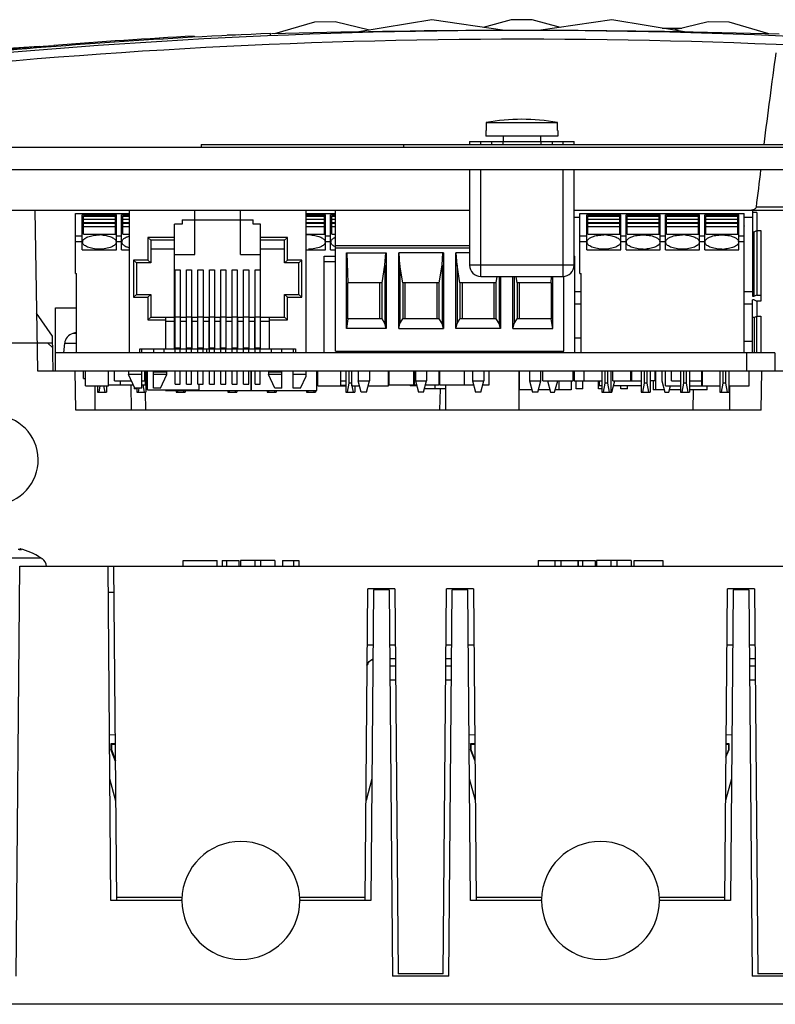
# Model space of a CAD drawing. Units: millimetres. Extents: x 34 to 280, y 93 to 338.
# Drawn here: x 157 to 225, y 250 to 338 of the extents above; entities that cross this region are included whole.
import ezdxf

# ---------------------------------------------------------------- set-up
doc = ezdxf.new("R2010")
doc.units = ezdxf.units.MM
doc.header["$LTSCALE"] = 28.228677
doc.layers.get('0').update_dxf_attribs({"linetype": 'CONTINUOUS'})

msp = doc.modelspace()

# ---------------------------------------------------------------- linework, layer by layer
at = {"color": 7, "linetype": 'CONTINUOUS'}
for p, q in [((183.622, 337.286), (180.073, 336.25)), ((185.476, 337.327), (183.622, 337.286)), ((188.531, 336.578), (185.476, 337.327)), ((214.55, 336.752), (216.312, 336.752)), ((218.66, 337.327), (215.606, 336.579)), ((220.515, 337.287), (218.66, 337.327)), ((224.063, 336.25), (220.515, 337.287)), ((169.791, 335.868), (169.797, 335.768)), ((171.039, 335.943), (171.045, 335.843)), ((172.911, 336.049), (172.917, 335.949)), ((179.722, 336.08), (179.714, 336.28)), ((159.156, 335.112), (139.582, 333.904)), ((159.225, 335.004), (159.225, 335.118)), ((159.471, 335.137), (159.471, 335.025)), ((160.44, 335.191), (159.472, 335.131)), ((160.439, 335.215), (160.445, 335.115)), ((162.308, 335.359), (162.315, 335.259)), ((163.555, 335.451), (163.561, 335.351)), ((198.914, 328.352), (198.914, 327.652)), ((198.914, 328.352), (205.236, 328.352)), ((205.236, 327.652), (205.236, 328.352)), ((198.875, 327.652), (198.875, 327.152)), ((198.875, 327.652), (198.914, 327.652)), ((205.275, 327.152), (198.875, 327.152)), ((200.425, 327.152), (200.425, 326.652)), ((203.725, 327.152), (203.725, 326.652)), ((205.236, 327.652), (205.275, 327.652)), ((205.275, 327.652), (205.275, 327.152)), ((38.075, 326.152), (276.075, 326.152)), ((173.534, 326.402), (173.534, 326.152)), ((173.534, 326.402), (263.575, 326.402)), ((191.534, 326.402), (191.534, 326.152)), ((197.425, 326.652), (197.425, 326.402)), ((197.425, 326.652), (206.725, 326.652)), ((198.425, 326.402), (198.425, 326.652)), ((199.375, 326.652), (199.375, 326.402)), ((200.375, 326.652), (200.375, 326.402)), ((203.775, 326.652), (203.775, 326.402)), ((204.775, 326.652), (204.775, 326.402)), ((205.725, 326.652), (205.725, 326.402)), ((206.725, 326.402), (206.725, 326.652)), ((276.075, 324.152), (38.075, 324.152)), ((197.425, 324.152), (197.425, 315.652)), ((198.425, 314.652), (198.425, 324.152)), ((205.725, 324.152), (205.725, 314.652)), ((206.725, 315.652), (206.725, 324.152)), ((139.128, 320.552), (197.425, 320.552)), ((158.726, 320.552), (158.975, 306.252)), ((162.359, 314.902), (162.359, 320.252)), ((162.359, 320.252), (167.131, 320.252)), ((162.959, 317.024), (162.959, 320.148)), ((162.959, 320.148), (166.009, 320.148)), ((163.059, 318.424), (163.059, 320.025)), ((163.059, 320.025), (165.909, 320.025)), ((163.059, 320.006), (165.909, 320.006)), ((165.909, 319.978), (163.059, 319.978)), ((165.909, 318.424), (165.909, 320.025)), ((166.009, 317.024), (166.009, 320.148)), ((166.459, 317.024), (166.459, 320.148)), ((166.459, 320.148), (167.131, 320.148)), ((166.559, 318.424), (166.559, 320.025)), ((166.559, 320.025), (167.131, 320.025)), ((166.559, 320.006), (167.131, 320.006)), ((167.131, 319.978), (166.559, 319.978)), ((167.131, 320.552), (167.131, 307.852)), ((172.973, 316.602), (172.973, 320.552)), ((177.037, 316.602), (177.037, 320.552)), ((182.879, 307.852), (182.879, 320.552)), ((182.879, 320.252), (185.484, 320.252)), ((182.879, 320.148), (184.606, 320.148)), ((182.879, 320.025), (184.506, 320.025)), ((182.879, 320.006), (184.506, 320.006)), ((184.506, 319.978), (182.879, 319.978)), ((184.506, 318.424), (184.506, 320.025)), ((184.606, 317.024), (184.606, 320.148)), ((185.056, 317.024), (185.056, 320.148)), ((185.056, 320.148), (185.484, 320.148)), ((185.156, 318.424), (185.156, 320.025)), ((185.156, 320.025), (185.484, 320.025)), ((185.156, 320.006), (185.484, 320.006)), ((185.484, 319.978), (185.156, 319.978)), ((185.484, 307.992), (185.484, 320.552)), ((206.725, 320.552), (261.775, 320.552)), ((207.247, 314.902), (207.247, 320.252)), ((207.247, 320.252), (221.847, 320.252)), ((207.847, 317.024), (207.847, 320.148)), ((207.847, 320.148), (210.897, 320.148)), ((207.947, 318.424), (207.947, 320.025)), ((207.947, 320.025), (210.797, 320.025)), ((207.947, 320.006), (210.797, 320.006)), ((210.797, 319.978), (207.947, 319.978)), ((210.797, 318.424), (210.797, 320.025)), ((210.897, 317.024), (210.897, 320.148)), ((211.347, 317.024), (211.347, 320.148)), ((211.347, 320.148), (214.397, 320.148)), ((211.447, 318.424), (211.447, 320.025)), ((211.447, 320.025), (214.297, 320.025)), ((211.447, 320.006), (214.297, 320.006)), ((214.297, 319.978), (211.447, 319.978)), ((214.297, 318.424), (214.297, 320.025)), ((214.397, 317.024), (214.397, 320.148)), ((214.847, 317.024), (214.847, 320.148)), ((214.847, 320.148), (217.897, 320.148)), ((214.947, 318.424), (214.947, 320.025)), ((214.947, 320.025), (217.797, 320.025)), ((214.947, 320.006), (217.797, 320.006)), ((217.797, 319.978), (214.947, 319.978)), ((217.797, 318.424), (217.797, 320.025)), ((217.897, 317.024), (217.897, 320.148)), ((218.347, 317.024), (218.347, 320.148)), ((218.347, 320.148), (221.397, 320.148)), ((218.447, 318.424), (218.447, 320.025)), ((218.447, 320.025), (221.297, 320.025)), ((218.447, 320.006), (221.297, 320.006)), ((221.297, 319.978), (218.447, 319.978)), ((221.297, 318.424), (221.297, 320.025)), ((221.397, 317.024), (221.397, 320.148)), ((221.847, 307.852), (221.847, 320.252)), ((222.595, 320.552), (222.595, 312.885)), ((222.975, 320.352), (222.595, 320.352)), ((241.028, 320.831), (222.922, 320.831)), ((222.975, 320.352), (222.975, 318.722)), ((162.959, 319.27), (163.059, 319.27)), ((163.059, 319.737), (165.909, 319.737)), ((163.059, 319.462), (165.909, 319.462)), ((163.059, 319.443), (165.909, 319.443)), ((165.909, 319.372), (163.059, 319.372)), ((163.059, 319.107), (165.909, 319.107)), ((165.909, 319.27), (166.009, 319.27)), ((166.459, 319.27), (166.559, 319.27)), ((166.559, 319.737), (167.131, 319.737)), ((166.559, 319.462), (167.131, 319.462)), ((166.559, 319.443), (167.131, 319.443)), ((167.131, 319.372), (166.559, 319.372)), ((166.559, 319.107), (167.131, 319.107)), ((171.182, 308.207), (171.182, 319.307)), ((171.856, 319.307), (171.182, 319.307)), ((171.856, 319.688), (171.856, 319.307)), ((171.856, 319.688), (178.155, 319.688)), ((178.155, 319.307), (178.155, 319.688)), ((178.828, 319.307), (178.155, 319.307)), ((178.828, 308.207), (178.828, 319.307)), ((182.879, 319.737), (184.506, 319.737)), ((182.879, 319.462), (184.506, 319.462)), ((182.879, 319.443), (184.506, 319.443)), ((184.506, 319.372), (182.879, 319.372)), ((182.879, 319.107), (184.506, 319.107)), ((184.606, 319.27), (184.506, 319.27)), ((185.156, 319.27), (185.056, 319.27)), ((185.156, 319.737), (185.484, 319.737)), ((185.156, 319.462), (185.484, 319.462)), ((185.156, 319.443), (185.484, 319.443)), ((185.484, 319.372), (185.156, 319.372)), ((185.156, 319.107), (185.484, 319.107)), ((206.725, 319.94), (207.247, 319.94)), ((207.847, 319.27), (207.947, 319.27)), ((207.947, 319.737), (210.797, 319.737)), ((207.947, 319.462), (210.797, 319.462)), ((207.947, 319.443), (210.797, 319.443)), ((210.797, 319.372), (207.947, 319.372)), ((207.947, 319.107), (210.797, 319.107)), ((210.797, 319.27), (210.897, 319.27)), ((211.447, 319.27), (211.347, 319.27)), ((211.447, 319.737), (214.297, 319.737)), ((211.447, 319.462), (214.297, 319.462)), ((211.447, 319.443), (214.297, 319.443)), ((214.297, 319.372), (211.447, 319.372)), ((211.447, 319.107), (214.297, 319.107)), ((214.397, 319.27), (214.297, 319.27)), ((214.947, 319.27), (214.847, 319.27)), ((214.947, 319.737), (217.797, 319.737)), ((214.947, 319.462), (217.797, 319.462)), ((214.947, 319.443), (217.797, 319.443)), ((217.797, 319.372), (214.947, 319.372)), ((214.947, 319.107), (217.797, 319.107)), ((217.897, 319.27), (217.797, 319.27)), ((218.447, 319.27), (218.347, 319.27)), ((218.447, 319.737), (221.297, 319.737)), ((218.447, 319.462), (221.297, 319.462)), ((218.447, 319.443), (221.297, 319.443)), ((221.297, 319.372), (218.447, 319.372)), ((218.447, 319.107), (221.297, 319.107)), ((221.397, 319.27), (221.297, 319.27)), ((221.847, 319.94), (222.595, 319.94)), ((221.87, 319.162), (221.847, 319.138)), ((221.847, 319.162), (221.87, 319.162)), ((221.87, 314.288), (221.87, 319.162)), ((162.959, 318.228), (162.359, 318.228)), ((163.059, 318.424), (165.909, 318.424)), ((166.459, 318.228), (166.009, 318.228)), ((166.559, 318.424), (167.131, 318.424)), ((182.879, 318.424), (184.506, 318.424)), ((185.056, 318.228), (184.606, 318.228)), ((185.156, 318.424), (185.484, 318.424)), ((207.847, 318.228), (207.247, 318.228)), ((207.947, 318.424), (210.797, 318.424)), ((211.347, 318.228), (210.897, 318.228)), ((211.447, 318.424), (214.297, 318.424)), ((214.847, 318.228), (214.397, 318.228)), ((214.947, 318.424), (217.797, 318.424)), ((218.347, 318.228), (217.897, 318.228)), ((218.447, 318.424), (221.297, 318.424)), ((221.847, 318.228), (221.397, 318.228)), ((222.595, 318.619), (222.762, 318.619)), ((222.762, 318.619), (222.994, 318.731)), ((222.762, 312.885), (222.762, 318.619)), ((222.994, 318.731), (222.994, 312.997)), ((222.994, 318.731), (223.336, 318.731)), ((223.336, 318.731), (223.336, 312.465)), ((162.359, 317.775), (162.959, 317.775)), ((166.009, 317.775), (166.459, 317.775)), ((168.795, 318.126), (168.795, 316.107)), ((168.795, 318.126), (169.049, 317.872)), ((171.182, 318.126), (168.795, 318.126)), ((169.049, 317.872), (169.049, 315.853)), ((171.182, 317.872), (169.049, 317.872)), ((181.215, 318.126), (178.828, 318.126)), ((180.961, 317.872), (178.828, 317.872)), ((181.215, 318.126), (180.961, 317.872)), ((180.961, 315.853), (180.961, 317.872)), ((181.215, 316.107), (181.215, 318.126)), ((184.606, 317.775), (185.056, 317.775)), ((197.425, 317.392), (185.484, 317.392)), ((207.247, 317.775), (207.847, 317.775)), ((210.897, 317.775), (211.347, 317.775)), ((214.397, 317.775), (214.847, 317.775)), ((217.897, 317.775), (218.347, 317.775)), ((221.397, 317.775), (221.847, 317.775)), ((162.959, 317.024), (166.009, 317.024)), ((166.459, 317.024), (167.131, 317.024)), ((169.049, 317.11), (171.182, 317.11)), ((171.182, 316.602), (172.973, 316.602)), ((177.037, 316.602), (178.828, 316.602)), ((178.828, 317.11), (180.961, 317.11)), ((182.879, 317.024), (184.606, 317.024)), ((184.484, 307.852), (184.484, 316.452)), ((184.484, 316.452), (185.484, 316.452)), ((185.056, 317.024), (185.484, 317.024)), ((185.484, 317.192), (197.425, 317.192)), ((186.465, 310.008), (186.465, 316.742)), ((186.465, 316.742), (190.011, 316.742)), ((186.491, 316.742), (186.599, 314.092)), ((189.899, 315.657), (189.97, 316.742)), ((190.011, 316.742), (190.011, 310.008)), ((191.116, 310.008), (191.116, 316.742)), ((195.091, 316.742), (191.116, 316.742)), ((191.229, 315.657), (191.158, 316.742)), ((194.979, 315.657), (195.05, 316.742)), ((195.091, 316.742), (195.091, 310.008)), ((196.196, 310.008), (196.196, 316.742)), ((197.425, 316.742), (196.196, 316.742)), ((196.309, 315.657), (196.238, 316.742)), ((206.725, 316.452), (206.804, 316.452)), ((206.804, 307.852), (206.804, 316.452)), ((207.847, 317.024), (210.897, 317.024)), ((211.347, 317.024), (214.397, 317.024)), ((214.847, 317.024), (217.897, 317.024)), ((218.347, 317.024), (221.397, 317.024)), ((167.525, 316.107), (167.525, 312.805)), ((167.525, 316.107), (167.779, 315.853)), ((168.795, 316.107), (167.525, 316.107)), ((167.779, 315.853), (167.779, 313.059)), ((169.049, 315.853), (167.779, 315.853)), ((168.795, 316.107), (169.049, 315.853)), ((181.215, 316.107), (180.961, 315.853)), ((182.231, 315.853), (180.961, 315.853)), ((182.485, 316.107), (181.215, 316.107)), ((182.485, 316.107), (182.231, 315.853)), ((182.231, 313.059), (182.231, 315.853)), ((182.485, 312.805), (182.485, 316.107)), ((185.484, 315.952), (184.484, 315.952)), ((189.634, 314.092), (189.899, 315.657)), ((189.899, 315.657), (189.899, 310.47)), ((191.229, 315.657), (191.229, 310.47)), ((191.493, 314.092), (191.229, 315.657)), ((194.714, 314.092), (194.979, 315.657)), ((194.979, 315.657), (194.979, 310.47)), ((196.309, 315.657), (196.309, 310.47)), ((196.573, 314.092), (196.309, 315.657)), ((206.725, 315.652), (197.425, 315.652)), ((206.725, 315.952), (206.804, 315.952)), ((162.359, 314.902), (162.459, 314.902)), ((162.459, 307.852), (162.459, 314.902)), ((171.221, 308.296), (171.221, 315.23)), ((171.221, 315.23), (171.678, 315.23)), ((171.678, 315.23), (171.678, 308.296)), ((172.237, 308.296), (172.237, 315.23)), ((172.237, 315.23), (172.694, 315.23)), ((172.694, 315.23), (172.694, 308.296)), ((173.253, 308.296), (173.253, 315.23)), ((173.253, 315.23), (173.71, 315.23)), ((173.71, 315.23), (173.71, 308.296)), ((174.269, 308.296), (174.269, 315.23)), ((174.269, 315.23), (174.726, 315.23)), ((174.726, 315.23), (174.726, 308.296)), ((175.285, 308.296), (175.285, 315.23)), ((175.285, 315.23), (175.742, 315.23)), ((175.742, 315.23), (175.742, 308.296)), ((176.301, 308.296), (176.301, 315.23)), ((176.301, 315.23), (176.758, 315.23)), ((176.758, 315.23), (176.758, 308.296)), ((177.317, 308.296), (177.317, 315.23)), ((177.317, 315.23), (177.774, 315.23)), ((177.774, 315.23), (177.774, 308.296)), ((178.333, 308.296), (178.333, 315.23)), ((178.333, 315.23), (178.79, 315.23)), ((178.79, 315.23), (178.79, 308.296)), ((207.247, 314.902), (207.347, 314.902)), ((207.347, 307.852), (207.347, 314.902)), ((186.599, 310.892), (186.599, 314.092)), ((189.634, 314.092), (186.599, 314.092)), ((189.449, 310.892), (189.449, 314.092)), ((189.634, 310.892), (189.634, 314.092)), ((191.493, 314.092), (191.493, 310.892)), ((194.714, 314.092), (191.493, 314.092)), ((191.679, 314.092), (191.679, 310.892)), ((194.529, 310.892), (194.529, 314.092)), ((194.714, 310.892), (194.714, 314.092)), ((196.573, 314.092), (196.573, 310.892)), ((199.794, 314.092), (196.573, 314.092)), ((196.759, 314.092), (196.759, 310.892)), ((198.425, 314.652), (205.725, 314.652)), ((199.609, 310.892), (199.609, 314.092)), ((199.794, 314.092), (199.889, 314.652)), ((199.794, 310.892), (199.794, 314.092)), ((200.059, 314.652), (200.059, 310.47)), ((200.171, 314.652), (200.171, 310.008)), ((201.276, 310.008), (201.276, 314.652)), ((201.389, 314.652), (201.389, 310.47)), ((201.653, 314.092), (201.558, 314.652)), ((201.653, 314.092), (201.653, 310.892)), ((204.689, 314.092), (201.653, 314.092)), ((201.839, 314.092), (201.839, 310.892)), ((204.689, 314.092), (204.712, 314.652)), ((204.689, 314.092), (204.689, 310.892)), ((204.823, 310.008), (204.823, 314.652)), ((205.804, 307.992), (205.804, 314.66)), ((221.87, 314.288), (221.847, 314.298)), ((221.87, 314.288), (221.847, 314.288)), ((167.525, 312.805), (167.779, 313.059)), ((167.779, 313.059), (169.049, 313.059)), ((168.795, 312.805), (169.049, 313.059)), ((169.049, 313.059), (169.049, 311.039)), ((180.961, 311.039), (180.961, 313.059)), ((181.215, 312.805), (180.961, 313.059)), ((180.961, 313.059), (182.231, 313.059)), ((182.485, 312.805), (182.231, 313.059)), ((206.804, 313.305), (207.347, 313.305)), ((221.847, 313.305), (222.595, 313.305)), ((222.994, 312.997), (222.762, 312.885)), ((222.994, 312.997), (223.336, 312.997)), ((167.525, 312.805), (168.795, 312.805)), ((168.795, 312.805), (168.795, 310.785)), ((181.215, 310.785), (181.215, 312.805)), ((181.215, 312.805), (182.485, 312.805)), ((206.804, 312.204), (207.347, 312.204)), ((221.847, 312.204), (222.595, 312.204)), ((222.595, 312.885), (222.762, 312.885)), ((222.595, 307.852), (222.595, 312.577)), ((222.762, 312.577), (222.595, 312.577)), ((222.762, 312.577), (222.994, 312.465)), ((222.975, 312.474), (222.975, 311.103)), ((223.336, 312.465), (222.994, 312.465)), ((160.321, 309.328), (158.886, 311.38)), ((160.575, 306.252), (160.575, 311.852)), ((160.575, 311.852), (162.459, 311.852)), ((168.795, 310.785), (169.049, 311.039)), ((168.795, 310.785), (170.395, 310.785)), ((169.049, 311.039), (171.221, 311.039)), ((170.395, 308.207), (170.395, 311.039)), ((170.395, 310.658), (171.182, 310.658)), ((171.678, 311.021), (171.221, 311.021)), ((171.678, 311.039), (172.237, 311.039)), ((171.716, 308.207), (171.716, 311.039)), ((171.716, 310.658), (172.198, 310.658)), ((172.198, 311.039), (172.198, 308.207)), ((172.694, 311.021), (172.237, 311.021)), ((172.694, 311.039), (173.253, 311.039)), ((172.732, 308.207), (172.732, 311.039)), ((172.732, 310.658), (173.214, 310.658)), ((173.214, 311.039), (173.214, 308.207)), ((173.71, 311.021), (173.253, 311.021)), ((173.71, 311.039), (174.269, 311.039)), ((173.748, 308.207), (173.748, 311.039)), ((173.748, 310.658), (174.23, 310.658)), ((174.23, 311.039), (174.23, 308.207)), ((174.726, 311.021), (174.269, 311.021)), ((174.726, 311.039), (175.285, 311.039)), ((174.764, 308.207), (174.764, 311.039)), ((174.764, 310.658), (175.246, 310.658)), ((175.246, 311.039), (175.246, 308.207)), ((175.742, 311.021), (175.285, 311.021)), ((175.742, 311.039), (176.301, 311.039)), ((175.78, 308.207), (175.78, 311.039)), ((175.78, 310.658), (176.262, 310.658)), ((176.262, 311.039), (176.262, 308.207)), ((176.758, 311.021), (176.301, 311.021)), ((176.758, 311.039), (177.317, 311.039)), ((176.796, 308.207), (176.796, 311.039)), ((176.796, 310.658), (177.278, 310.658)), ((177.278, 311.039), (177.278, 308.207)), ((177.774, 311.021), (177.317, 311.021)), ((177.774, 311.039), (178.333, 311.039)), ((177.812, 308.207), (177.812, 311.039)), ((177.812, 310.658), (178.294, 310.658)), ((178.294, 311.039), (178.294, 308.207)), ((178.79, 311.021), (178.333, 311.021)), ((178.79, 311.039), (180.961, 311.039)), ((178.828, 310.658), (179.615, 310.658)), ((179.615, 308.207), (179.615, 311.039)), ((179.615, 310.785), (181.215, 310.785)), ((181.215, 310.785), (180.961, 311.039)), ((186.599, 310.892), (186.465, 310.008)), ((189.634, 310.892), (186.599, 310.892)), ((189.899, 310.47), (189.634, 310.892)), ((190.011, 310.008), (189.899, 310.47)), ((191.116, 310.008), (191.229, 310.47)), ((191.229, 310.47), (191.493, 310.892)), ((194.714, 310.892), (191.493, 310.892)), ((194.979, 310.47), (194.714, 310.892)), ((195.091, 310.008), (194.979, 310.47)), ((196.196, 310.008), (196.309, 310.47)), ((196.309, 310.47), (196.573, 310.892)), ((199.794, 310.892), (196.573, 310.892)), ((200.059, 310.47), (199.794, 310.892)), ((200.171, 310.008), (200.059, 310.47)), ((201.276, 310.008), (201.389, 310.47)), ((201.389, 310.47), (201.653, 310.892)), ((204.689, 310.892), (201.653, 310.892)), ((204.823, 310.008), (204.689, 310.892)), ((222.762, 311), (222.595, 311)), ((222.762, 311), (222.994, 311.112)), ((222.762, 311), (222.762, 307.852)), ((222.994, 307.852), (222.994, 311.112)), ((222.994, 311.112), (223.336, 311.112)), ((223.336, 311.112), (223.336, 307.852)), ((162.459, 309.572), (162.116, 309.572)), ((190.011, 310.008), (186.465, 310.008)), ((191.116, 310.008), (195.091, 310.008)), ((200.171, 310.008), (196.196, 310.008)), ((201.276, 310.008), (204.823, 310.008)), ((155.075, 308.752), (160.332, 308.752)), ((160.34, 308.287), (159.875, 308.752)), ((160.375, 306.252), (160.321, 309.328)), ((161.325, 307.852), (161.399, 308.699)), ((161.399, 308.699), (162.459, 308.699)), ((207.347, 309.152), (206.804, 309.152)), ((222.595, 308.852), (221.847, 308.852)), ((224.575, 307.852), (160.575, 307.852)), ((168.071, 307.852), (168.071, 308.207)), ((168.071, 308.207), (181.939, 308.207)), ((168.274, 307.852), (168.274, 308.207)), ((169.29, 308.207), (169.29, 307.852)), ((170.243, 307.852), (170.243, 308.207)), ((171.221, 308.296), (171.678, 308.296)), ((171.221, 307.852), (171.221, 308.207)), ((171.678, 307.852), (171.678, 308.207)), ((172.237, 308.296), (172.694, 308.296)), ((172.237, 307.852), (172.237, 308.207)), ((172.694, 307.852), (172.694, 308.207)), ((173.253, 308.296), (173.71, 308.296)), ((173.253, 307.852), (173.253, 308.207)), ((173.71, 307.852), (173.71, 308.207)), ((174.056, 307.852), (174.056, 308.207)), ((174.269, 308.296), (174.726, 308.296)), ((174.269, 307.852), (174.269, 308.207)), ((174.726, 307.852), (174.726, 308.207)), ((175.285, 308.296), (175.742, 308.296)), ((175.285, 307.852), (175.285, 308.207)), ((175.742, 307.852), (175.742, 308.207)), ((176.301, 308.296), (176.758, 308.296)), ((176.301, 307.852), (176.301, 308.207)), ((176.758, 307.852), (176.758, 308.207)), ((177.317, 308.296), (177.774, 308.296)), ((177.317, 307.852), (177.317, 308.207)), ((177.774, 307.852), (177.774, 308.207)), ((178.333, 308.296), (178.79, 308.296)), ((178.333, 307.852), (178.333, 308.207)), ((178.79, 307.852), (178.79, 308.207)), ((179.768, 308.207), (179.768, 307.852)), ((180.72, 307.852), (180.72, 308.207)), ((181.736, 308.207), (181.736, 307.852)), ((181.939, 308.207), (181.939, 307.852)), ((185.484, 307.992), (205.804, 307.992)), ((222.075, 307.852), (222.075, 306.252)), ((224.575, 307.852), (224.575, 306.252)), ((158.975, 306.252), (226.175, 306.252)), ((162.38, 302.752), (162.319, 306.252)), ((163.075, 305.552), (163.075, 306.252)), ((163.25, 304.902), (163.25, 306.252)), ((165.3, 304.902), (165.3, 306.252)), ((165.825, 305.352), (165.825, 306.252)), ((167.068, 306.252), (167.068, 305.909)), ((168.274, 304.702), (168.274, 306.252)), ((168.525, 305.352), (168.525, 306.252)), ((168.575, 305.002), (168.575, 306.252)), ((168.609, 306.252), (168.609, 304.352)), ((168.775, 304.552), (168.775, 306.252)), ((169.29, 304.702), (169.29, 306.252)), ((169.29, 306.15), (170.484, 306.15)), ((170.243, 306.15), (170.243, 306.252)), ((170.484, 305.909), (170.484, 306.15)), ((171.221, 305.058), (171.221, 306.252)), ((171.678, 305.058), (171.678, 306.252)), ((172.237, 305.058), (172.237, 306.252)), ((172.694, 305.058), (172.694, 306.252)), ((173.253, 305.058), (173.253, 306.252)), ((173.71, 305.058), (173.71, 306.252)), ((174.269, 305.058), (174.269, 306.252)), ((174.726, 305.058), (174.726, 306.252)), ((175.285, 305.058), (175.285, 306.252)), ((175.742, 305.058), (175.742, 306.252)), ((176.301, 305.058), (176.301, 306.252)), ((176.758, 305.058), (176.758, 306.252)), ((177.317, 305.058), (177.317, 306.252)), ((177.774, 305.058), (177.774, 306.252)), ((177.976, 304.502), (177.976, 306.252)), ((178.025, 304.502), (178.025, 306.252)), ((178.333, 305.058), (178.333, 306.252)), ((178.79, 305.058), (178.79, 306.252)), ((179.526, 306.15), (179.526, 305.909)), ((179.526, 306.15), (180.72, 306.15)), ((179.768, 306.252), (179.768, 306.15)), ((180.72, 304.702), (180.72, 306.252)), ((181.736, 304.702), (181.736, 306.252)), ((182.879, 305.772), (182.879, 306.252)), ((183.825, 304.502), (183.825, 306.252)), ((183.91, 304.902), (183.91, 306.252)), ((185.96, 304.902), (185.96, 306.252)), ((186.406, 306.252), (186.406, 304.352)), ((186.706, 305.152), (186.706, 306.252)), ((186.906, 306.252), (186.906, 305.152)), ((186.95, 304.902), (186.95, 306.252)), ((187.524, 306.252), (187.524, 305.352)), ((188.524, 306.252), (188.524, 305.352)), ((190.2, 304.902), (190.2, 306.252)), ((190.275, 305.002), (190.275, 306.252)), ((192.475, 305.002), (192.475, 306.252)), ((192.525, 305.002), (192.525, 306.252)), ((192.604, 306.252), (192.604, 305.352)), ((193.604, 306.252), (193.604, 305.352)), ((194.725, 305.002), (194.725, 306.252)), ((194.775, 305.002), (194.775, 306.252)), ((196.975, 305.002), (196.975, 306.252)), ((197.684, 306.252), (197.684, 305.352)), ((198.684, 306.252), (198.684, 305.352)), ((199.175, 305.002), (199.175, 306.252)), ((201.825, 302.752), (201.825, 306.252)), ((201.875, 304.552), (201.875, 306.252)), ((202.764, 306.252), (202.764, 305.352)), ((203.764, 305.352), (203.764, 306.252)), ((203.95, 305.352), (203.95, 306.252)), ((206.65, 305.352), (206.65, 306.252)), ((206.725, 306.252), (206.725, 305.352)), ((207.63, 305.352), (207.63, 306.252)), ((209.197, 306.252), (209.197, 304.352)), ((209.497, 305.152), (209.497, 306.252)), ((209.697, 306.252), (209.697, 305.152)), ((209.997, 306.252), (209.997, 304.352)), ((210.175, 305.352), (210.175, 306.252)), ((211.775, 305.352), (211.775, 306.252)), ((211.875, 305.352), (211.875, 306.252)), ((212.697, 306.252), (212.697, 304.352)), ((212.997, 305.152), (212.997, 306.252)), ((213.197, 306.252), (213.197, 305.152)), ((213.497, 306.252), (213.497, 304.352)), ((213.925, 306.252), (213.925, 305.352)), ((213.975, 306.252), (213.975, 304.552)), ((214.525, 306.252), (214.525, 305.352)), ((214.85, 304.902), (214.85, 306.252)), ((215.405, 305.352), (215.405, 306.252)), ((216.197, 306.252), (216.197, 304.352)), ((216.497, 305.152), (216.497, 306.252)), ((216.697, 306.252), (216.697, 305.152)), ((216.997, 306.252), (216.997, 304.352)), ((218.105, 305.352), (218.105, 306.252)), ((218.115, 304.902), (218.115, 306.252)), ((218.156, 304.902), (218.156, 306.252)), ((219.697, 306.252), (219.697, 304.352)), ((219.997, 305.152), (219.997, 306.252)), ((220.197, 306.252), (220.197, 305.152)), ((220.497, 306.252), (220.497, 304.352)), ((222.32, 304.902), (222.32, 306.252)), ((223.38, 302.752), (223.441, 306.252)), ((163.075, 305.552), (163.25, 305.552)), ((165.825, 305.352), (167.327, 305.352)), ((166.375, 305.002), (166.375, 305.352)), ((167.63, 304.702), (167.068, 305.909)), ((168.274, 305.909), (167.068, 305.909)), ((168.274, 305.352), (168.525, 305.352)), ((168.609, 305.552), (168.775, 305.552)), ((170.484, 305.909), (169.29, 305.909)), ((169.921, 304.702), (170.484, 305.909)), ((171.221, 305.058), (171.678, 305.058)), ((172.237, 305.058), (172.694, 305.058)), ((173.253, 305.058), (173.71, 305.058)), ((173.375, 304.552), (173.375, 305.058)), ((174.269, 305.058), (174.726, 305.058)), ((175.285, 305.058), (175.742, 305.058)), ((176.301, 305.058), (176.758, 305.058)), ((177.317, 305.058), (177.774, 305.058)), ((177.976, 305.362), (178.025, 305.362)), ((178.025, 305.352), (177.976, 305.352)), ((178.333, 305.058), (178.79, 305.058)), ((180.089, 304.702), (179.526, 305.909)), ((180.72, 305.909), (179.526, 305.909)), ((182.879, 305.909), (181.736, 305.909)), ((182.38, 304.702), (182.879, 305.772)), ((185.96, 305.352), (186.406, 305.352)), ((186.556, 304.352), (186.706, 305.152)), ((186.906, 305.152), (186.706, 305.152)), ((186.906, 305.152), (186.95, 304.918)), ((187.792, 304.352), (187.524, 305.352)), ((187.524, 305.352), (188.524, 305.352)), ((188.256, 304.352), (188.524, 305.352)), ((190.2, 305.552), (190.275, 305.552)), ((190.275, 305.152), (190.2, 305.152)), ((192.475, 305.352), (192.525, 305.352)), ((192.604, 305.352), (192.872, 304.352)), ((192.604, 305.352), (193.604, 305.352)), ((193.336, 304.352), (193.604, 305.352)), ((197.684, 305.352), (197.952, 304.352)), ((197.684, 305.352), (198.684, 305.352)), ((198.416, 304.352), (198.684, 305.352)), ((202.764, 305.352), (203.032, 304.352)), ((202.764, 305.352), (203.764, 305.352)), ((203.496, 304.352), (203.764, 305.352)), ((203.95, 305.352), (206.65, 305.352)), ((204.365, 305.352), (204.633, 304.352)), ((204.997, 304.352), (205.265, 305.352)), ((205.375, 305.352), (205.375, 304.552)), ((206.475, 305.352), (206.475, 304.552)), ((206.725, 305.352), (209.197, 305.352)), ((206.903, 304.652), (206.903, 305.352)), ((207.503, 304.652), (207.503, 305.352)), ((208.893, 304.652), (208.893, 305.352)), ((208.945, 305.352), (208.945, 304.902)), ((209.347, 304.352), (209.497, 305.152)), ((209.697, 305.152), (209.497, 305.152)), ((209.697, 305.152), (209.847, 304.352)), ((210.077, 304.352), (210.345, 305.352)), ((210.175, 305.352), (212.697, 305.352)), ((212.847, 304.352), (212.997, 305.152)), ((213.197, 305.152), (212.997, 305.152)), ((213.197, 305.152), (213.347, 304.352)), ((213.925, 305.352), (213.497, 305.352)), ((213.775, 305.352), (213.775, 304.552)), ((214.525, 305.352), (214.793, 304.352)), ((215.405, 305.352), (216.197, 305.352)), ((216.347, 304.352), (216.497, 305.152)), ((216.697, 305.152), (216.497, 305.152)), ((216.697, 305.152), (216.847, 304.352)), ((216.997, 305.352), (218.105, 305.352)), ((218.1, 304.902), (218.1, 305.352)), ((219.847, 304.352), (219.997, 305.152)), ((220.197, 305.152), (219.997, 305.152)), ((220.197, 305.152), (220.347, 304.352)), ((163.25, 304.902), (165.3, 304.902)), ((164.075, 304.902), (164.075, 302.752)), ((164.309, 304.902), (164.309, 304.352)), ((164.309, 304.352), (165.109, 304.352)), ((164.459, 304.352), (164.562, 304.902)), ((164.856, 304.902), (164.959, 304.352)), ((165.109, 304.902), (165.109, 304.352)), ((165.3, 305.002), (167.491, 305.002)), ((167.286, 305.002), (167.325, 302.752)), ((167.57, 304.831), (167.57, 304.652)), ((167.809, 304.652), (167.57, 304.652)), ((168.274, 304.702), (167.63, 304.702)), ((167.809, 304.702), (167.809, 304.352)), ((167.809, 304.352), (168.609, 304.352)), ((167.959, 304.352), (168.025, 304.702)), ((168.274, 305.002), (168.575, 305.002)), ((168.337, 305.002), (168.459, 304.352)), ((168.547, 304.351), (168.575, 302.752)), ((168.775, 304.552), (173.375, 304.552)), ((169.921, 304.702), (169.29, 304.702)), ((170.376, 304.502), (170.376, 304.552)), ((170.376, 304.502), (177.976, 304.502)), ((171.309, 304.502), (171.309, 304.352)), ((171.309, 304.352), (172.109, 304.352)), ((171.459, 304.352), (171.487, 304.502)), ((171.931, 304.502), (171.959, 304.352)), ((172.109, 304.502), (172.109, 304.352)), ((175.906, 304.502), (175.906, 304.352)), ((175.906, 304.352), (176.706, 304.352)), ((176.056, 304.352), (176.084, 304.502)), ((176.528, 304.502), (176.556, 304.352)), ((176.706, 304.502), (176.706, 304.352)), ((178.025, 304.902), (177.976, 304.902)), ((178.025, 304.502), (183.825, 304.502)), ((179.406, 304.502), (179.406, 304.352)), ((179.406, 304.352), (180.206, 304.352)), ((179.556, 304.352), (179.584, 304.502)), ((180.028, 304.502), (180.056, 304.352)), ((180.72, 304.702), (180.089, 304.702)), ((180.206, 304.502), (180.206, 304.352)), ((182.38, 304.702), (181.736, 304.702)), ((182.906, 304.502), (182.906, 304.352)), ((182.906, 304.352), (183.706, 304.352)), ((183.056, 304.352), (183.084, 304.502)), ((183.528, 304.502), (183.556, 304.352)), ((183.706, 304.502), (183.706, 304.352)), ((183.91, 304.952), (183.825, 304.952)), ((183.91, 304.902), (186.406, 304.902)), ((186.406, 304.952), (185.96, 304.952)), ((186.406, 304.352), (187.206, 304.352)), ((186.95, 304.902), (187.644, 304.902)), ((186.953, 304.902), (187.056, 304.352)), ((187.206, 304.902), (187.206, 304.352)), ((188.256, 304.352), (187.792, 304.352)), ((188.403, 304.902), (190.2, 304.902)), ((190.275, 305.002), (192.475, 305.002)), ((192.125, 305.002), (192.125, 304.902)), ((192.724, 304.902), (192.125, 304.902)), ((192.525, 305.002), (192.697, 305.002)), ((193.336, 304.352), (192.872, 304.352)), ((195.325, 304.652), (193.416, 304.652)), ((193.51, 305.002), (194.725, 305.002)), ((194.325, 305.002), (194.325, 304.652)), ((194.798, 304.652), (194.764, 302.752)), ((194.775, 305.002), (197.777, 305.002)), ((195.325, 302.752), (195.325, 305.002)), ((198.416, 304.352), (197.952, 304.352)), ((198.59, 305.002), (199.175, 305.002)), ((202.978, 304.552), (201.875, 304.552)), ((203.496, 304.352), (203.032, 304.352)), ((204.579, 304.552), (203.549, 304.552)), ((204.633, 304.352), (204.997, 304.352)), ((206.475, 304.552), (205.05, 304.552)), ((207.503, 304.652), (206.903, 304.652)), ((209.193, 304.652), (208.893, 304.652)), ((209.197, 304.902), (208.945, 304.902)), ((209.197, 304.352), (210.077, 304.352)), ((212.697, 304.902), (210.224, 304.902)), ((210.883, 304.652), (210.883, 304.902)), ((211.483, 304.652), (210.883, 304.652)), ((211.483, 304.652), (211.483, 304.902)), ((212.697, 304.352), (213.497, 304.352)), ((214.739, 304.552), (213.775, 304.552)), ((214.793, 304.352), (215.157, 304.352)), ((214.85, 304.902), (216.197, 304.902)), ((215.157, 304.352), (215.304, 304.902)), ((216.197, 304.552), (215.21, 304.552)), ((216.197, 304.352), (216.997, 304.352)), ((216.997, 304.902), (218.1, 304.902)), ((218.575, 304.552), (216.997, 304.552)), ((217.325, 302.752), (217.357, 304.552)), ((218.115, 304.902), (219.697, 304.902)), ((218.575, 304.552), (218.575, 304.902)), ((219.697, 304.352), (220.497, 304.352)), ((220.497, 304.902), (222.32, 304.902)), ((220.575, 302.752), (220.575, 304.902)), ((223.38, 302.752), (162.38, 302.752)), ((157.413, 290.413), (157.413, 290.346)), ((147.281, 289.6), (159.269, 289.6)), ((159.338, 289.552), (159.388, 289.552)), ((171.932, 288.852), (171.932, 289.352)), ((171.932, 289.352), (174.967, 289.352)), ((174.967, 288.852), (174.967, 289.352)), ((175.399, 289.352), (175.399, 288.852)), ((175.399, 289.352), (176.902, 289.352)), ((175.783, 289.352), (175.783, 288.852)), ((176.902, 289.352), (176.902, 288.852)), ((177.03, 289.352), (177.03, 288.852)), ((180.096, 289.352), (177.03, 289.352)), ((178.309, 289.352), (178.309, 288.852)), ((178.818, 289.352), (178.818, 288.852)), ((180.096, 289.352), (180.096, 288.852)), ((180.793, 289.352), (180.793, 288.852)), ((180.793, 289.352), (182.219, 289.352)), ((181.748, 289.352), (181.748, 288.852)), ((182.219, 289.352), (182.219, 288.852)), ((203.524, 289.352), (203.524, 288.852)), ((203.524, 289.352), (207.056, 289.352)), ((205.024, 289.352), (205.024, 288.852)), ((205.541, 289.352), (205.541, 288.852)), ((207.056, 289.352), (207.056, 288.852)), ((207.102, 289.352), (207.102, 288.852)), ((207.102, 289.352), (208.604, 289.352)), ((207.483, 289.352), (207.483, 288.852)), ((208.604, 289.352), (208.604, 288.852)), ((208.733, 289.352), (208.733, 288.852)), ((211.797, 289.352), (208.733, 289.352)), ((210.009, 289.352), (210.009, 288.852)), ((210.521, 289.352), (210.521, 288.852)), ((211.797, 289.352), (211.797, 288.852)), ((212.063, 289.352), (214.626, 289.352)), ((212.064, 288.852), (212.064, 289.352)), ((214.626, 289.352), (214.626, 288.852)), ((157.075, 252.352), (157.394, 288.852)), ((157.394, 288.852), (252.555, 288.852)), ((165.516, 259.102), (165.257, 288.852)), ((166.035, 259.102), (165.775, 288.852)), ((188.133, 259.102), (188.375, 286.852)), ((190.775, 286.852), (188.375, 286.852)), ((188.875, 286.752), (188.634, 259.102)), ((190.275, 286.752), (188.875, 286.752)), ((190.275, 286.752), (190.575, 252.352)), ((190.775, 286.852), (191.074, 252.552)), ((195.076, 252.552), (195.375, 286.852)), ((197.775, 286.852), (195.375, 286.852)), ((195.575, 252.352), (195.875, 286.752)), ((197.275, 286.752), (195.875, 286.752)), ((197.516, 259.102), (197.275, 286.752)), ((197.775, 286.852), (198.017, 259.102)), ((220.133, 259.102), (220.375, 286.852)), ((222.775, 286.852), (220.375, 286.852)), ((220.875, 286.752), (220.634, 259.102)), ((222.275, 286.752), (220.875, 286.752)), ((222.275, 286.752), (222.575, 252.352)), ((222.775, 286.852), (223.074, 252.552)), ((165.277, 286.552), (165.795, 286.552)), ((188.332, 281.852), (188.833, 281.852)), ((190.318, 281.852), (190.819, 281.852)), ((195.332, 281.852), (195.833, 281.852)), ((197.318, 281.852), (197.819, 281.852)), ((220.332, 281.852), (220.833, 281.852)), ((222.318, 281.852), (222.819, 281.852)), ((190.328, 280.65), (190.829, 280.65)), ((195.321, 280.65), (195.822, 280.65)), ((222.328, 280.65), (222.829, 280.65)), ((190.835, 279.952), (190.334, 279.952)), ((195.816, 279.952), (195.315, 279.952)), ((222.835, 279.952), (222.334, 279.952)), ((190.345, 278.752), (190.846, 278.752)), ((195.304, 278.752), (195.806, 278.752)), ((222.345, 278.752), (222.846, 278.752)), ((165.388, 273.852), (165.906, 273.861)), ((197.388, 273.852), (197.889, 273.86)), ((220.262, 273.86), (220.763, 273.852)), ((165.511, 273.051), (165.511, 272.551)), ((165.552, 272.981), (165.511, 273.051)), ((165.913, 273.051), (165.511, 273.051)), ((165.552, 272.981), (165.552, 272.523)), ((165.914, 272.981), (165.552, 272.981)), ((197.511, 273.051), (197.511, 272.551)), ((197.896, 273.051), (197.511, 273.051)), ((197.551, 272.981), (197.511, 273.051)), ((197.551, 272.981), (197.551, 272.523)), ((197.896, 272.981), (197.551, 272.981)), ((220.482, 272.981), (220.254, 272.981)), ((220.511, 273.051), (220.255, 273.051)), ((220.482, 272.981), (220.511, 273.051)), ((220.482, 272.523), (220.482, 272.981)), ((220.511, 272.551), (220.511, 273.051)), ((165.927, 271.46), (165.511, 272.551)), ((165.552, 272.523), (165.511, 272.551)), ((165.552, 272.523), (165.926, 271.539)), ((197.909, 271.507), (197.511, 272.551)), ((197.551, 272.523), (197.511, 272.551)), ((197.551, 272.523), (197.908, 271.586)), ((220.244, 271.851), (220.511, 272.551)), ((220.245, 271.901), (220.482, 272.523)), ((220.511, 272.551), (220.482, 272.523)), ((165.958, 267.924), (165.422, 269.924)), ((188.728, 269.924), (188.211, 267.991)), ((197.94, 267.991), (197.422, 269.924)), ((220.728, 269.924), (220.211, 267.991)), ((171.825, 259.102), (165.516, 259.102)), ((171.831, 259.352), (166.033, 259.352)), ((171.824, 259.102), (171.826, 259.193)), ((188.135, 259.352), (182.319, 259.352)), ((182.324, 259.193), (182.326, 259.102)), ((188.634, 259.102), (182.325, 259.102)), ((203.825, 259.102), (197.516, 259.102)), ((203.831, 259.352), (198.015, 259.352)), ((203.824, 259.102), (203.826, 259.193)), ((220.135, 259.352), (214.319, 259.352)), ((214.324, 259.193), (214.326, 259.102)), ((220.634, 259.102), (214.325, 259.102)), ((195.076, 252.552), (191.074, 252.552)), ((227.076, 252.552), (223.074, 252.552)), ((195.575, 252.352), (190.575, 252.352)), ((227.575, 252.352), (222.575, 252.352)), ((254.356, 249.852), (156.725, 249.852))]:
    msp.add_line(p, q, dxfattribs=at)
for points in [[(205.505, 336.829), (202.996, 337.511), (201.14, 337.511), (198.632, 336.829)], [(200.566, 336.551), (194.059, 337.485), (187.572, 336.421)], [(216.565, 336.421), (210.078, 337.485), (203.571, 336.551)]]:
    msp.add_lwpolyline(points, dxfattribs=at)
for centre, radius, start, end in [((202.075, -193.448), 530, 83.07401, 96.11723), ((202.075, -193.448), 530.2, 92.4172, 95.42294), ((202.075, -193.448), 530.3, 93.1526, 94.5032), ((202.075, -463.448), 800, 91.806406, 91.877297), ((202.075, -463.448), 800, 90.179791, 91.595809), ((202.075, -463.448), 800, 88.359477, 89.823273), ((202.075, -193.448), 530.3, 94.60804, 95.47486), ((817.428, 251.853), 598.485, 172.055911, 172.844501), ((202.075, 311.435), 17.209, 79.41693, 100.58307), ((1082.07, 218.536), 865.216, 172.988447, 173.209991), ((164.484, 314.823), 3.528, 86.3458, 90.00263), ((183.081, 314.825), 3.525, 89.99702, 93.30099), ((183.081, 314.823), 3.528, 86.3458, 90.00263), ((209.372, 314.823), 3.528, 86.3458, 90.00263), ((216.372, 314.823), 3.528, 86.3458, 90.00263), ((163.254, 317.716), 0.27, 171.75675, 179.97419), ((165.714, 317.716), 0.27, 0.01571, 8.18109), ((166.754, 317.716), 0.27, 171.75675, 179.97419), ((184.311, 317.716), 0.27, 0.01553, 8.18111), ((185.355, 317.716), 0.273, 168.42942, 179.94089), ((208.145, 317.716), 0.273, 168.42942, 179.94089), ((210.602, 317.716), 0.27, 0.01553, 8.18111), ((211.645, 317.716), 0.273, 168.42942, 179.94089), ((214.099, 317.716), 0.273, 0.06174, 10.86156), ((215.145, 317.716), 0.273, 168.42942, 179.94089), ((217.602, 317.716), 0.27, 0.01553, 8.18111), ((218.645, 317.716), 0.273, 168.42942, 179.94089), ((221.099, 317.716), 0.273, 0.06174, 10.86156), ((186.041, 318.518), 1.354, 242.97486, 244.53856), ((212.872, 320.594), 3.511, 269.98882, 273.66274), ((219.872, 320.594), 3.511, 269.98882, 273.66274), ((198.425, 315.652), 1, 180, 270), ((205.725, 315.652), 1, 270, 360), ((162.395, 308.612), 1, 106.25703, 175), ((164.075, 302.852), 7, 103.36509, 106.25703), ((155.775, 284.152), 6.472, 57.3237, 75.33944), ((157.542, 290.347), 0.00559, 357.56889, 359.99293), ((158.723, 288.747), 1.012, 55.74956, 57.32424), ((158.724, 288.748), 1.011, 54.17211, 55.74862), ((158.724, 288.749), 1.01, 52.59475, 54.17292), ((158.775, 288.761), 1, 4.40494, 52.2068), ((177.075, 259.102), 5.25, 1, 179), ((209.075, 259.102), 5.25, 1, 179), ((177.075, 259.102), 5.25, 180, 360), ((209.075, 259.102), 5.25, 180, 360)]:
    msp.add_arc(centre, radius, start, end, dxfattribs=at)
msp.add_ellipse((155.075, 298.321), major_axis=(0, 3.969), ratio=0.999848, start_param=3.204933, end_param=6.254757, dxfattribs=at)
for points, knots in [([(265.89, 331.911), (246, 334.327), (205.912, 336.9), (165.792, 334.907), (145.869, 332.779)], [0, 0, 0, 0, 0.5, 1, 1, 1, 1]), ([(222.922, 320.831), (222.917, 320.787), (222.878, 320.701), (222.773, 320.614), (222.648, 320.563), (222.558, 320.552), (222.513, 320.552)], [0, 0, 0, 0, 0.249235, 0.499189, 0.749619, 1, 1, 1, 1]), ([(162.987, 317.755), (162.993, 317.797), (163.027, 317.884), (163.129, 317.997), (163.276, 318.098), (163.463, 318.186), (163.685, 318.258), (163.936, 318.311), (164.205, 318.343), (164.39, 318.35), (164.484, 318.35)], [0, 0, 0, 0, 0.073833, 0.160323, 0.263946, 0.385453, 0.523269, 0.674364, 0.834789, 1, 1, 1, 1]), ([(164.709, 318.343), (164.792, 318.338), (164.953, 318.322), (165.186, 318.28), (165.399, 318.223), (165.586, 318.151), (165.742, 318.067), (165.863, 317.973), (165.947, 317.87), (165.976, 317.792), (165.981, 317.755)], [0, 0, 0, 0, 0.168108, 0.328778, 0.4784, 0.614076, 0.733709, 0.836551, 0.92387, 1, 1, 1, 1]), ([(166.487, 317.755), (166.49, 317.779), (166.504, 317.828), (166.543, 317.898), (166.6, 317.965), (166.704, 318.054), (166.876, 318.151), (167.03, 318.208), (167.115, 318.233)], [0, 0, 0, 0, 0.088157, 0.183223, 0.288338, 0.405435, 0.67793, 1, 1, 1, 1]), ([(183.306, 318.343), (183.468, 318.333), (183.703, 318.302), (183.996, 318.223), (184.183, 318.151), (184.339, 318.067), (184.461, 317.973), (184.545, 317.87), (184.573, 317.792), (184.579, 317.755)], [0, 0, 0, 0, 0.328609, 0.478269, 0.613978, 0.733642, 0.836509, 0.923851, 1, 1, 1, 1]), ([(207.877, 317.771), (207.886, 317.812), (207.925, 317.897), (208.029, 318.007), (208.177, 318.106), (208.365, 318.191), (208.585, 318.26), (208.832, 318.312), (209.097, 318.343), (209.279, 318.35), (209.372, 318.35)], [0, 0, 0, 0, 0.074457, 0.16202, 0.266523, 0.388428, 0.526099, 0.676549, 0.835988, 1, 1, 1, 1]), ([(209.597, 318.343), (209.759, 318.333), (209.994, 318.302), (210.287, 318.223), (210.474, 318.151), (210.63, 318.067), (210.751, 317.973), (210.835, 317.87), (210.864, 317.792), (210.869, 317.755)], [0, 0, 0, 0, 0.328609, 0.478269, 0.613978, 0.733642, 0.836509, 0.923851, 1, 1, 1, 1]), ([(211.377, 317.771), (211.386, 317.812), (211.425, 317.897), (211.529, 318.007), (211.677, 318.106), (211.865, 318.191), (212.085, 318.26), (212.332, 318.312), (212.597, 318.343), (212.779, 318.35), (212.872, 318.35)], [0, 0, 0, 0, 0.074457, 0.16202, 0.266523, 0.388428, 0.526099, 0.676549, 0.835988, 1, 1, 1, 1]), ([(212.872, 318.35), (212.964, 318.35), (213.147, 318.343), (213.413, 318.312), (213.661, 318.26), (213.882, 318.19), (214.069, 318.104), (214.217, 318.005), (214.321, 317.895), (214.359, 317.809), (214.367, 317.768)], [0, 0, 0, 0, 0.164276, 0.32392, 0.474513, 0.612217, 0.73404, 0.838356, 0.925687, 1, 1, 1, 1]), ([(214.877, 317.771), (214.886, 317.812), (214.925, 317.897), (215.029, 318.007), (215.177, 318.106), (215.365, 318.191), (215.585, 318.26), (215.832, 318.312), (216.097, 318.343), (216.279, 318.35), (216.372, 318.35)], [0, 0, 0, 0, 0.074457, 0.16202, 0.266523, 0.388428, 0.526099, 0.676549, 0.835988, 1, 1, 1, 1]), ([(216.597, 318.343), (216.759, 318.333), (216.994, 318.302), (217.287, 318.223), (217.474, 318.151), (217.63, 318.067), (217.751, 317.973), (217.835, 317.87), (217.864, 317.792), (217.869, 317.755)], [0, 0, 0, 0, 0.328609, 0.478269, 0.613978, 0.733642, 0.836509, 0.923851, 1, 1, 1, 1]), ([(218.377, 317.771), (218.386, 317.812), (218.425, 317.897), (218.529, 318.007), (218.677, 318.106), (218.865, 318.191), (219.085, 318.26), (219.332, 318.312), (219.597, 318.343), (219.779, 318.35), (219.872, 318.35)], [0, 0, 0, 0, 0.074457, 0.16202, 0.266523, 0.388428, 0.526099, 0.676549, 0.835988, 1, 1, 1, 1]), ([(219.872, 318.35), (219.964, 318.35), (220.147, 318.343), (220.413, 318.312), (220.661, 318.26), (220.882, 318.19), (221.069, 318.104), (221.217, 318.005), (221.321, 317.895), (221.359, 317.809), (221.367, 317.768)], [0, 0, 0, 0, 0.164276, 0.32392, 0.474513, 0.612217, 0.73404, 0.838356, 0.925687, 1, 1, 1, 1]), ([(164.484, 317.083), (164.386, 317.083), (164.194, 317.09), (163.915, 317.126), (163.657, 317.183), (163.431, 317.259), (163.243, 317.353), (163.1, 317.461), (163.02, 317.566), (162.989, 317.653), (162.984, 317.696), (162.984, 317.717)], [0, 0, 0, 0, 0.167968, 0.330663, 0.483133, 0.621104, 0.741437, 0.842777, 0.926726, 0.964126, 1, 1, 1, 1]), ([(165.984, 317.717), (165.984, 317.696), (165.979, 317.653), (165.948, 317.566), (165.867, 317.461), (165.725, 317.353), (165.537, 317.259), (165.31, 317.183), (165.053, 317.126), (164.774, 317.09), (164.582, 317.083), (164.484, 317.083)], [0, 0, 0, 0, 0.035874, 0.073274, 0.157222, 0.25856, 0.378891, 0.516863, 0.669333, 0.832032, 1, 1, 1, 1]), ([(167.115, 317.2), (167.025, 317.227), (166.862, 317.287), (166.683, 317.393), (166.579, 317.49), (166.525, 317.563), (166.492, 317.639), (166.484, 317.691), (166.484, 317.717)], [0, 0, 0, 0, 0.327092, 0.599769, 0.715402, 0.818553, 0.911984, 1, 1, 1, 1]), ([(184.581, 317.717), (184.581, 317.696), (184.576, 317.653), (184.545, 317.566), (184.465, 317.461), (184.322, 317.353), (184.134, 317.259), (183.908, 317.183), (183.65, 317.126), (183.371, 317.09), (183.179, 317.083), (183.081, 317.083)], [0, 0, 0, 0, 0.035874, 0.073274, 0.157223, 0.258561, 0.378891, 0.516863, 0.669332, 0.832031, 1, 1, 1, 1]), ([(185.426, 317.312), (185.375, 317.338), (185.283, 317.393), (185.171, 317.492), (185.099, 317.6), (185.081, 317.679), (185.081, 317.717)], [0, 0, 0, 0, 0.310545, 0.575172, 0.79982, 1, 1, 1, 1]), ([(185.087, 317.771), (185.094, 317.806), (185.124, 317.879), (185.205, 317.975), (185.319, 318.064), (185.41, 318.114), (185.459, 318.137)], [0, 0, 0, 0, 0.199361, 0.427303, 0.693221, 1, 1, 1, 1]), ([(209.372, 317.083), (209.274, 317.083), (209.082, 317.09), (208.803, 317.126), (208.545, 317.183), (208.319, 317.259), (208.131, 317.353), (207.988, 317.461), (207.908, 317.566), (207.877, 317.653), (207.872, 317.696), (207.872, 317.717)], [0, 0, 0, 0, 0.167963, 0.330667, 0.483132, 0.621106, 0.741436, 0.842776, 0.926725, 0.964127, 1, 1, 1, 1]), ([(210.872, 317.717), (210.872, 317.696), (210.867, 317.653), (210.836, 317.566), (210.755, 317.461), (210.613, 317.353), (210.425, 317.259), (210.198, 317.183), (209.941, 317.126), (209.662, 317.09), (209.469, 317.083), (209.372, 317.083)], [0, 0, 0, 0, 0.035874, 0.073274, 0.157223, 0.258561, 0.378891, 0.516863, 0.669332, 0.832031, 1, 1, 1, 1]), ([(212.872, 317.083), (212.774, 317.083), (212.582, 317.09), (212.303, 317.126), (212.045, 317.183), (211.819, 317.259), (211.631, 317.353), (211.488, 317.461), (211.408, 317.566), (211.377, 317.653), (211.372, 317.696), (211.372, 317.717)], [0, 0, 0, 0, 0.167963, 0.330667, 0.483132, 0.621106, 0.741436, 0.842776, 0.926725, 0.964127, 1, 1, 1, 1]), ([(214.372, 317.717), (214.372, 317.678), (214.353, 317.597), (214.277, 317.486), (214.16, 317.385), (214.003, 317.295), (213.813, 317.219), (213.593, 317.157), (213.352, 317.112), (213.183, 317.095), (213.097, 317.09)], [0, 0, 0, 0, 0.075348, 0.160345, 0.26097, 0.379367, 0.515083, 0.665992, 0.828946, 1, 1, 1, 1]), ([(216.372, 317.083), (216.274, 317.083), (216.082, 317.09), (215.803, 317.126), (215.545, 317.183), (215.319, 317.259), (215.131, 317.353), (214.988, 317.461), (214.908, 317.566), (214.877, 317.653), (214.872, 317.696), (214.872, 317.717)], [0, 0, 0, 0, 0.167963, 0.330667, 0.483132, 0.621106, 0.741436, 0.842776, 0.926725, 0.964127, 1, 1, 1, 1]), ([(217.872, 317.717), (217.872, 317.696), (217.867, 317.653), (217.836, 317.566), (217.755, 317.461), (217.613, 317.353), (217.425, 317.259), (217.198, 317.183), (216.941, 317.126), (216.662, 317.09), (216.469, 317.083), (216.372, 317.083)], [0, 0, 0, 0, 0.035874, 0.073274, 0.157223, 0.258561, 0.378891, 0.516863, 0.669332, 0.832031, 1, 1, 1, 1]), ([(219.872, 317.083), (219.774, 317.083), (219.582, 317.09), (219.303, 317.126), (219.045, 317.183), (218.819, 317.259), (218.631, 317.353), (218.488, 317.461), (218.408, 317.566), (218.377, 317.653), (218.372, 317.696), (218.372, 317.717)], [0, 0, 0, 0, 0.167963, 0.330667, 0.483132, 0.621106, 0.741436, 0.842776, 0.926725, 0.964127, 1, 1, 1, 1]), ([(221.372, 317.717), (221.372, 317.678), (221.353, 317.597), (221.277, 317.486), (221.16, 317.385), (221.003, 317.295), (220.813, 317.219), (220.593, 317.157), (220.352, 317.112), (220.183, 317.095), (220.097, 317.09)], [0, 0, 0, 0, 0.075348, 0.160345, 0.26097, 0.379367, 0.515083, 0.665992, 0.828946, 1, 1, 1, 1]), ([(157.247, 290.377), (157.262, 290.374), (157.317, 290.361), (157.373, 290.351), (157.414, 290.345)], [0, 0, 0, 0, 0.263432, 1, 1, 1, 1]), ([(157.547, 290.347), (157.547, 290.349), (157.545, 290.354), (157.533, 290.364), (157.507, 290.378), (157.465, 290.396), (157.432, 290.407), (157.413, 290.413)], [0, 0, 0, 0, 0.04036, 0.103596, 0.308714, 0.613182, 1, 1, 1, 1]), ([(157.414, 290.345), (157.432, 290.342), (157.458, 290.339), (157.491, 290.337), (157.51, 290.336), (157.526, 290.337), (157.538, 290.339), (157.547, 290.343), (157.547, 290.347)], [0, 0, 0, 0, 0.406788, 0.574973, 0.716253, 0.828781, 0.911951, 1, 1, 1, 1]), ([(188.817, 280.569), (188.691, 280.515), (188.461, 280.353), (188.315, 280.113), (188.269, 279.984)], [0, 0, 0, 0, 0.500004, 1, 1, 1, 1]), ([(188.275, 280.044), (188.328, 280.161), (188.479, 280.376), (188.699, 280.52), (188.817, 280.569)], [0, 0, 0, 0, 0.499986, 1, 1, 1, 1])]:
    msp.add_open_spline(points, degree=3, knots=knots, dxfattribs=at)

doc.saveas('drawing.dxf')
